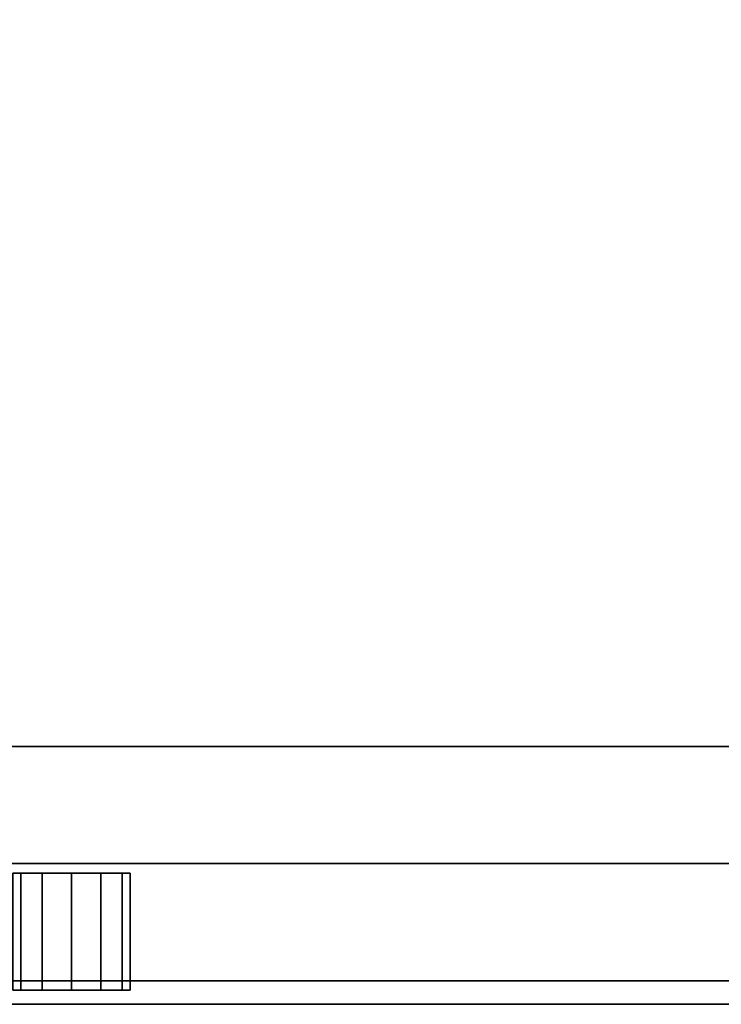
# Model space of a CAD drawing. Extents: x -186 to 138, y 19 to 109.
# Drawn here: x -93 to -89, y 85 to 90 of the extents above; entities that cross this region are included whole.
import ezdxf

# ---------------------------------------------------------------- set-up
doc = ezdxf.new("R2010")
doc.units = 0
doc.header["$LTSCALE"] = 96
doc.header["$MEASUREMENT"] = 0
for name, color, linetype in [('AFUST-3-DRLM', 7, 'Continuous'), ('AFUST-3-KPLM', 7, 'Continuous'), ('AFUST-3-LKPT', 7, 'Continuous'), ('AFUST-3-TPLM', 7, 'Continuous'), ('MAIN_FURN', 7, 'Continuous')]:
    doc.layers.add(name, color=color, linetype=linetype)

# ---------------------------------------------------------------- blocks, each defined once
blk = doc.blocks.new('MO362466LFSC')
at = {"layer": 'AFUST-3-DRLM', "color": 42, "linetype": 'Continuous'}
for points, invisible_edges in [([(0, -23.25, 15.9375), (36, -23.875, 15.9375), (0, -23.875, 15.9375)], 1), ([(36, -23.25, 15.9375), (36, -23.875, 15.9375), (0, -23.25, 15.9375)], 2), ([(0, -23.875, 3.9375), (36, -23.25, 3.9375), (0, -23.25, 3.9375)], 1), ([(36, -23.875, 3.9375), (36, -23.25, 3.9375), (0, -23.875, 3.9375)], 2), ([(0, -23.25, 15.9375), (36, -23.25, 3.9375), (36, -23.25, 15.9375)], 1), ([(0, -23.25, 3.9375), (36, -23.25, 3.9375), (0, -23.25, 15.9375)], 2), ([(0, -23.25, 27.9375), (36, -23.875, 27.9375), (0, -23.875, 27.9375)], 1), ([(36, -23.25, 27.9375), (36, -23.875, 27.9375), (0, -23.25, 27.9375)], 2), ([(0, -23.875, 15.9375), (36, -23.25, 15.9375), (0, -23.25, 15.9375)], 1), ([(36, -23.875, 15.9375), (36, -23.25, 15.9375), (0, -23.875, 15.9375)], 2), ([(0, -23.25, 27.9375), (36, -23.25, 15.9375), (36, -23.25, 27.9375)], 1), ([(0, -23.25, 15.9375), (36, -23.25, 15.9375), (0, -23.25, 27.9375)], 2), ([(36, -23.25, 27.9375), (18, -23.875, 27.9375), (36, -23.875, 27.9375)], 1), ([(18, -23.25, 27.9375), (18, -23.875, 27.9375), (36, -23.25, 27.9375)], 2), ([(36, -23.875, 63.9375), (18, -23.25, 63.9375), (36, -23.25, 63.9375)], 1), ([(18, -23.875, 63.9375), (18, -23.25, 63.9375), (36, -23.875, 63.9375)], 2), ([(36, -23.25, 27.9375), (18, -23.25, 63.9375), (18, -23.25, 27.9375)], 1), ([(36, -23.25, 63.9375), (18, -23.25, 63.9375), (36, -23.25, 27.9375)], 2), ([(0, -23.875, 3.9375), (36, -23.875, 15.9375), (36, -23.875, 3.9375)], 1), ([(0, -23.875, 15.9375), (36, -23.875, 15.9375), (0, -23.875, 3.9375)], 2), ([(0, -23.875, 15.9375), (36, -23.875, 27.9375), (36, -23.875, 15.9375)], 1), ([(0, -23.875, 27.9375), (36, -23.875, 27.9375), (0, -23.875, 15.9375)], 2), ([(36, -23.875, 63.9375), (18, -23.875, 27.9375), (18, -23.875, 63.9375)], 1), ([(36, -23.875, 27.9375), (18, -23.875, 27.9375), (36, -23.875, 63.9375)], 2)]:
    blk.add_3dface(points, dxfattribs=dict(at, invisible_edges=invisible_edges))
at = {"layer": 'AFUST-3-KPLM', "color": 42, "linetype": 'Continuous'}
for points, invisible_edges in [([(35, -23.25, 3.9375), (1, -22.625, 3.9375), (35, -22.625, 3.9375)], 1), ([(1, -23.25, 3.9375), (1, -22.625, 3.9375), (35, -23.25, 3.9375)], 2), ([(35, -22.625), (1, -23.25), (35, -23.25)], 1), ([(1, -22.625), (1, -23.25), (35, -22.625)], 2), ([(35, -22.625), (1, -22.625, 3.9375), (1, -22.625)], 1), ([(35, -22.625, 3.9375), (1, -22.625, 3.9375), (35, -22.625)], 2), ([(35, -23.25, 3.9375), (1, -23.25), (1, -23.25, 3.9375)], 1), ([(35, -23.25), (1, -23.25), (35, -23.25, 3.9375)], 2)]:
    blk.add_3dface(points, dxfattribs=dict(at, invisible_edges=invisible_edges))
at = {"layer": 'AFUST-3-LKPT', "color": 30, "linetype": 'Continuous'}
for points, invisible_edges in [([(21.1875, -23.3, 62.6881), (21.2294, -23.925, 62.5319), (21.2294, -23.3, 62.5319)], 1), ([(21.1875, -23.925, 62.6881), (21.2294, -23.925, 62.5319), (21.1875, -23.3, 62.6881)], 2), ([(21.2294, -23.3, 62.8443), (21.1875, -23.925, 62.6881), (21.1875, -23.3, 62.6881)], 1), ([(21.2294, -23.925, 62.8443), (21.1875, -23.925, 62.6881), (21.2294, -23.3, 62.8443)], 2), ([(21.1875, -23.3, 62.6881), (21.2294, -23.3, 62.5319), (21.8125, -23.3, 62.6881)], 14), ([(21.2294, -23.3, 62.8443), (21.1875, -23.3, 62.6881), (21.8125, -23.3, 62.6881)], 14), ([(21.2294, -23.3, 62.5319), (21.3438, -23.925, 62.4175), (21.3438, -23.3, 62.4175)], 1), ([(21.2294, -23.925, 62.5319), (21.3438, -23.925, 62.4175), (21.2294, -23.3, 62.5319)], 2), ([(21.3438, -23.3, 62.9587), (21.2294, -23.925, 62.8443), (21.2294, -23.3, 62.8443)], 1), ([(21.3438, -23.925, 62.9587), (21.2294, -23.925, 62.8443), (21.3438, -23.3, 62.9587)], 2), ([(21.8125, -23.3, 62.6881), (21.2294, -23.3, 62.5319), (21.7706, -23.3, 62.5319)], 3), ([(21.3438, -23.3, 62.4175), (21.7706, -23.3, 62.5319), (21.2294, -23.3, 62.5319)], 3), ([(21.7706, -23.3, 62.8443), (21.2294, -23.3, 62.8443), (21.8125, -23.3, 62.6881)], 3), ([(21.3438, -23.3, 62.9587), (21.2294, -23.3, 62.8443), (21.7706, -23.3, 62.8443)], 14), ([(21.3438, -23.3, 62.4175), (21.5, -23.925, 62.3756), (21.5, -23.3, 62.3756)], 1), ([(21.3438, -23.925, 62.4175), (21.5, -23.925, 62.3756), (21.3438, -23.3, 62.4175)], 2), ([(21.5, -23.3, 63.0006), (21.3438, -23.925, 62.9587), (21.3438, -23.3, 62.9587)], 1), ([(21.5, -23.925, 63.0006), (21.3438, -23.925, 62.9587), (21.5, -23.3, 63.0006)], 2), ([(21.6562, -23.3, 62.4175), (21.7706, -23.3, 62.5319), (21.3438, -23.3, 62.4175)], 14), ([(21.5, -23.3, 62.3756), (21.6562, -23.3, 62.4175), (21.3438, -23.3, 62.4175)], 2), ([(21.6562, -23.3, 62.9587), (21.3438, -23.3, 62.9587), (21.7706, -23.3, 62.8443)], 3), ([(21.5, -23.3, 63.0006), (21.3438, -23.3, 62.9587), (21.6562, -23.3, 62.9587)], 2), ([(21.5, -23.3, 62.3756), (21.6562, -23.925, 62.4175), (21.6562, -23.3, 62.4175)], 1), ([(21.5, -23.925, 62.3756), (21.6562, -23.925, 62.4175), (21.5, -23.3, 62.3756)], 2), ([(21.6562, -23.3, 62.9587), (21.5, -23.925, 63.0006), (21.5, -23.3, 63.0006)], 1), ([(21.6562, -23.925, 62.9587), (21.5, -23.925, 63.0006), (21.6562, -23.3, 62.9587)], 2), ([(21.6562, -23.3, 62.4175), (21.7706, -23.925, 62.5319), (21.7706, -23.3, 62.5319)], 1), ([(21.6562, -23.925, 62.4175), (21.7706, -23.925, 62.5319), (21.6562, -23.3, 62.4175)], 2), ([(21.7706, -23.3, 62.8443), (21.6562, -23.925, 62.9587), (21.6562, -23.3, 62.9587)], 1), ([(21.7706, -23.925, 62.8443), (21.6562, -23.925, 62.9587), (21.7706, -23.3, 62.8443)], 2), ([(21.8125, -23.3, 62.6881), (21.7706, -23.925, 62.8443), (21.7706, -23.3, 62.8443)], 1), ([(21.8125, -23.925, 62.6881), (21.7706, -23.925, 62.8443), (21.8125, -23.3, 62.6881)], 2), ([(21.7706, -23.3, 62.5319), (21.8125, -23.925, 62.6881), (21.8125, -23.3, 62.6881)], 1), ([(21.7706, -23.925, 62.5319), (21.8125, -23.925, 62.6881), (21.7706, -23.3, 62.5319)], 2), ([(21.1875, -23.925, 62.6881), (21.2294, -23.925, 62.8443), (21.2294, -23.925, 62.5319)], 2), ([(21.2294, -23.925, 62.5319), (21.3438, -23.925, 62.9587), (21.3438, -23.925, 62.4175)], 3), ([(21.2294, -23.925, 62.8443), (21.3438, -23.925, 62.9587), (21.2294, -23.925, 62.5319)], 14), ([(21.3438, -23.925, 62.4175), (21.5, -23.925, 63.0006), (21.5, -23.925, 62.3756)], 3), ([(21.3438, -23.925, 62.9587), (21.5, -23.925, 63.0006), (21.3438, -23.925, 62.4175)], 14), ([(21.5, -23.925, 62.3756), (21.6562, -23.925, 62.9587), (21.6562, -23.925, 62.4175)], 3), ([(21.5, -23.925, 63.0006), (21.6562, -23.925, 62.9587), (21.5, -23.925, 62.3756)], 14), ([(21.6562, -23.925, 62.4175), (21.7706, -23.925, 62.8443), (21.7706, -23.925, 62.5319)], 3), ([(21.6562, -23.925, 62.9587), (21.7706, -23.925, 62.8443), (21.6562, -23.925, 62.4175)], 14), ([(21.7706, -23.925, 62.5319), (21.7706, -23.925, 62.8443), (21.8125, -23.925, 62.6881)], 1)]:
    blk.add_3dface(points, dxfattribs=dict(at, invisible_edges=invisible_edges))
at = {"layer": 'AFUST-3-TPLM', "color": 42, "linetype": 'Continuous'}
for points, invisible_edges in [([(36, 0, 64), (0, -24, 64), (36, -24, 64)], 1), ([(0, 0, 64), (0, -24, 64), (36, 0, 64)], 2), ([(0, 0, 65), (36, -24, 65), (0, -24, 65)], 1), ([(36, 0, 65), (36, -24, 65), (0, 0, 65)], 2), ([(36, -24, 65), (0, -24, 64), (0, -24, 65)], 1), ([(36, -24, 64), (0, -24, 64), (36, -24, 65)], 2)]:
    blk.add_3dface(points, dxfattribs=dict(at, invisible_edges=invisible_edges))

msp = doc.modelspace()

# ---------------------------------------------------------------- block references
at = {"layer": 'MAIN_FURN', "color": 65, "linetype": 'Continuous'}
msp.add_blockref('MO362466LFSC', (-114, 109), dxfattribs=at)

doc.saveas('drawing.dxf')
